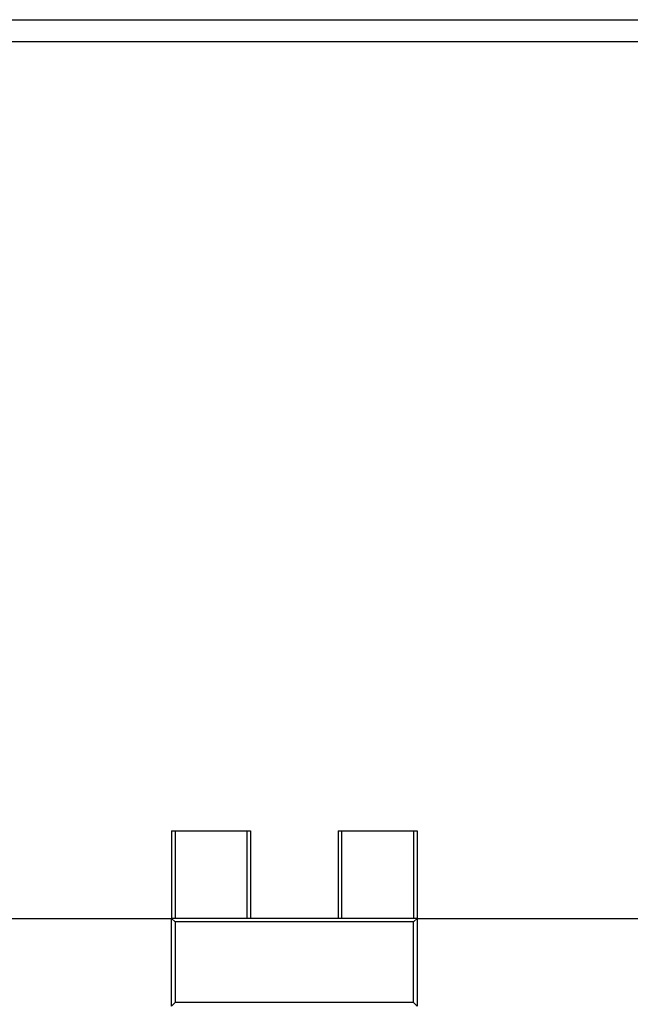
# Model space of a CAD drawing. Units: millimetres. Extents: x 12249 to 107668, y -10232 to 30031.
# Drawn here: x 95450 to 96147, y 20491 to 21614 of the extents above; entities that cross this region are included whole.
import ezdxf

# ---------------------------------------------------------------- set-up
doc = ezdxf.new("R2010")
doc.units = ezdxf.units.MM
doc.header["$PDSIZE"] = -1
doc.styles.add('ROMANS8', font='romans.shx')
doc.dimstyles.new('ISO-25$0', dxfattribs={"dimtxt": 2.5, "dimasz": 2.5, "dimexe": 1.25, "dimexo": 0.625, "dimtad": 1, "dimtxsty": 'Standard', "dimcen": 2.5, "dimadec": 0, "dimazin": 0, "dimtfac": 1, "dimtmove": 0, "dimatfit": 3, "dimfxl": 1, "dimarcsym": 0})

# ---------------------------------------------------------------- blocks, each defined once
blk = doc.blocks.new('*D75')
at = {"color": 0, "linetype": 'Continuous', "lineweight": -2, "transparency": 16777216}
for p, q in [((86981.5, 18190.4), (86981.5, 23724)), ((87081.5, 23723), (91389, 23723)), ((98461.7, 23723), (92537.6, 23723)), ((98561.7, 21918.7), (98561.7, 23724))]:
    blk.add_line(p, q, dxfattribs=at)
at = {"color": 0, "linetype": 'Continuous', "transparency": 16777216}
for points in [[(87081.5, 23739.7), (87081.5, 23706.4), (86981.5, 23723)], [(98461.7, 23739.7), (98461.7, 23706.4), (98561.7, 23723)]]:
    blk.add_solid(points, dxfattribs=at)
at = {"layer": 'Defpoints', "color": 0, "linetype": 'Continuous', "transparency": 16777216}
for p in [(98561.7, 23723), (98561.7, 21917.7), (86981.5, 18189.4)]:
    blk.add_point(p, dxfattribs=at)
at = {"color": 7, "linetype": 'Continuous', "transparency": 16777216, "insert": (91963.3, 23723), "char_height": 180, "attachment_point": 5, "style": 'ROMANS8'}
blk.add_mtext('11,58m.', dxfattribs=at)

msp = doc.modelspace()

# ---------------------------------------------------------------- linework, layer by layer
at = {"color": 7, "linetype": 'Continuous', "lineweight": 25}
for p, q in [((95283.701, 21614.053), (96243.701, 21614.053)), ((95363.701, 21589.053), (96163.701, 21589.053)), ((95623.701, 20689.053), (95623.701, 20589.053)), ((95623.701, 20689.053), (95627.701, 20689.053)), ((95627.701, 20689.053), (95709.701, 20689.053)), ((95709.701, 20689.053), (95713.701, 20689.053)), ((95713.701, 20689.053), (95713.701, 20589.053)), ((95813.701, 20689.053), (95813.701, 20589.053)), ((95813.701, 20689.053), (95817.701, 20689.053)), ((95817.701, 20689.053), (95899.701, 20689.053)), ((95899.701, 20689.053), (95903.701, 20689.053)), ((95903.701, 20689.053), (95903.701, 20589.053)), ((95263.701, 20589.053), (95623.701, 20589.053)), ((95623.701, 20489.053), (95623.701, 20589.053)), ((95623.701, 20589.053), (95627.701, 20585.053)), ((95903.701, 20589.053), (95623.701, 20589.053)), ((95627.701, 20585.053), (95627.701, 20493.053)), ((95899.701, 20585.053), (95627.701, 20585.053)), ((95899.701, 20585.053), (95903.701, 20589.053)), ((95899.701, 20493.053), (95899.701, 20585.053)), ((95903.701, 20589.053), (95903.701, 20489.053)), ((95903.701, 20589.053), (96263.701, 20589.053)), ((95627.701, 20493.053), (95623.701, 20489.053)), ((95899.701, 20493.053), (95627.701, 20493.053)), ((95903.701, 20489.053), (95899.701, 20493.053))]:
    msp.add_line(p, q, dxfattribs=at)
at = {"color": 8, "linetype": 'Continuous', "lineweight": 25}
for p, q in [((95627.701, 20689.053), (95627.701, 20589.053)), ((95709.701, 20689.053), (95709.701, 20589.053)), ((95817.701, 20689.053), (95817.701, 20589.053)), ((95899.701, 20689.053), (95899.701, 20589.053))]:
    msp.add_line(p, q, dxfattribs=at)

# ---------------------------------------------------------------- dimensions: what is measured, and where the dimension line sits
at = {"color": 7, "linetype": 'Continuous'}
dim = msp.add_linear_dim(base=(98561.727, 23723.035), p1=(86981.491, 18189.353), p2=(98561.727, 21917.746), dimstyle='ISO-25$0', override={"dimtxt": 180, "dimasz": 100, "dimexe": 1, "dimexo": 1, "dimgap": 60, "dimtad": 0, "dimtih": 1, "dimtoh": 1, "dimlfac": 0.001, "dimzin": 0, "dimpost": 'm.', "dimtxsty": 'ROMANS8', "dimcen": 1, "dimclrt": 7, "dimadec": 2, "dimtzin": 0}, dxfattribs=at)
dim.commit()
dim.dimension.update_dxf_attribs({"geometry": '*D75', "text_midpoint": (91963.284, 23723.035), "dimtype": 160})

doc.saveas('drawing.dxf')
